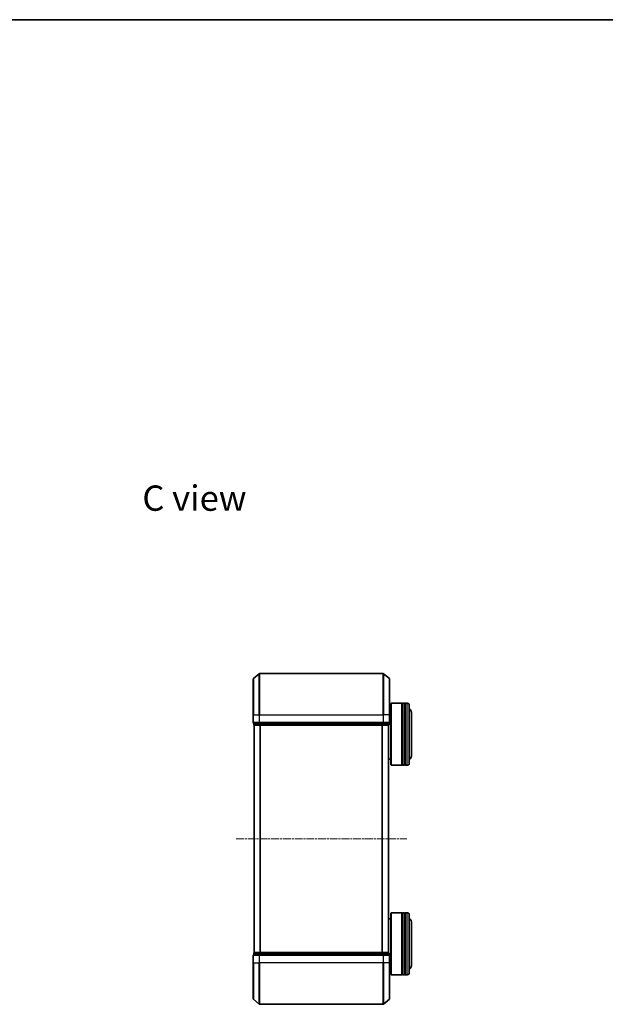
# Model space of a CAD drawing. Units: millimetres. Extents: x 10 to 4621, y 5 to 989.
# Drawn here: x 1010 to 1293, y 512 to 989 of the extents above; entities that cross this region are included whole.
import ezdxf

# ---------------------------------------------------------------- set-up
doc = ezdxf.new("R2010")
doc.units = ezdxf.units.MM
doc.header["$LTSCALE"] = 0.666667
doc.linetypes.add('CHAIN', pattern=[0.3543, 0.2362, -0.0295, 0.0591, -0.0295])
for name, color, linetype, lineweight in [('Border (ISO)', 7, 'Continuous', 35), ('Centerline (ISO)', 131, 'Continuous', 18), ('Symbol (ISO)', 7, 'Continuous', 18), ('Visible (ISO)', 7, 'Continuous', 35), ('Visible Narrow (ISO)', 7, 'Continuous', 25)]:
    doc.layers.add(name, color=color, linetype=linetype, lineweight=lineweight)
doc.styles.add('Note Text (TK)', font='MS PGothic.ttf')

# ---------------------------------------------------------------- blocks, each defined once
blk = doc.blocks.new('図面枠 tk図枠')
at = {"layer": 'Border (ISO)'}
blk.add_line((14.5, 289), (405.5, 289), dxfattribs=at)

msp = doc.modelspace()

# ---------------------------------------------------------------- linework, layer by layer
at = {"layer": 'Centerline (ISO)', "linetype": 'CHAIN', "ltscale": 23.990969}
msp.add_line((1114.7221, 592.3708), (1197.2221, 592.3708), dxfattribs=at)
at = {"layer": 'Visible (ISO)'}
for p, q in [((1123.08, 669.9608), (1125.8886, 672.3013)), ((1185.8635, 672.3708), (1126.0807, 672.3708)), ((1188.8641, 669.9608), (1186.0555, 672.3013)), ((1122.9721, 652.3708), (1122.9721, 669.7303)), ((1188.9721, 669.7303), (1188.9721, 652.3708)), ((1189.4721, 657.8708), (1189.6721, 658.0708)), ((1189.4721, 628.2708), (1189.4721, 657.8708)), ((1189.6721, 658.0708), (1189.6721, 628.0708)), ((1189.6721, 658.0708), (1194.8721, 658.0708)), ((1194.8721, 658.0708), (1194.8721, 628.0708)), ((1195.1721, 657.8708), (1194.8721, 657.8708)), ((1195.1721, 628.0708), (1195.1721, 658.0708)), ((1195.1721, 658.0708), (1196.1721, 658.0708)), ((1196.1721, 658.0708), (1196.1721, 628.0708)), ((1196.4721, 657.8708), (1196.1721, 657.8708)), ((1196.4721, 628.0708), (1196.4721, 658.0708)), ((1196.4721, 658.0708), (1197.4721, 658.0708)), ((1188.9721, 655.0708), (1189.4721, 655.0708)), ((1198.4721, 657.0708), (1198.4721, 629.0708)), ((1199.4721, 632.5708), (1199.4721, 653.5708)), ((1122.9721, 652.3708), (1122.9721, 648.6708)), ((1123.2721, 648.3708), (1123.2721, 647.6708)), ((1123.2721, 648.3708), (1126.0807, 648.3708)), ((1126.0807, 648.3708), (1185.8635, 648.3708)), ((1185.8635, 648.3708), (1188.6721, 648.3708)), ((1188.6721, 647.6708), (1188.6721, 648.3708)), ((1188.9721, 648.6708), (1188.9721, 652.3708)), ((1123.5721, 647.3708), (1123.4721, 647.3708)), ((1123.4721, 537.3708), (1123.4721, 647.3708)), ((1123.5721, 647.3708), (1126.2617, 647.3708)), ((1126.2617, 647.3708), (1185.6824, 647.3708)), ((1185.6824, 647.3708), (1188.3721, 647.3708)), ((1188.4721, 647.3708), (1188.3721, 647.3708)), ((1188.4721, 537.3708), (1188.4721, 647.3708)), ((1188.4721, 631.0708), (1189.4721, 631.0708)), ((1189.4721, 628.2708), (1189.6721, 628.0708)), ((1189.6721, 628.0708), (1194.8721, 628.0708)), ((1195.1721, 628.2708), (1194.8721, 628.2708)), ((1195.1721, 628.0708), (1196.1721, 628.0708)), ((1196.4721, 628.2708), (1196.1721, 628.2708)), ((1196.4721, 628.0708), (1197.4721, 628.0708)), ((1188.4721, 553.6708), (1189.4721, 553.6708)), ((1189.4721, 556.4708), (1189.6721, 556.6708)), ((1189.4721, 526.8708), (1189.4721, 556.4708)), ((1189.6721, 556.6708), (1189.6721, 526.6708)), ((1189.6721, 556.6708), (1194.8721, 556.6708)), ((1194.8721, 556.6708), (1194.8721, 526.6708)), ((1195.1721, 556.4708), (1194.8721, 556.4708)), ((1195.1721, 526.6708), (1195.1721, 556.6708)), ((1195.1721, 556.6708), (1196.1721, 556.6708)), ((1196.1721, 556.6708), (1196.1721, 526.6708)), ((1196.4721, 556.4708), (1196.1721, 556.4708)), ((1196.4721, 526.6708), (1196.4721, 556.6708)), ((1196.4721, 556.6708), (1197.4721, 556.6708)), ((1198.4721, 555.6708), (1198.4721, 527.6708)), ((1199.4721, 531.1708), (1199.4721, 552.1708)), ((1122.9721, 536.0708), (1122.9721, 532.3708)), ((1123.2721, 537.0708), (1123.2721, 536.3708)), ((1126.0807, 536.3708), (1123.2721, 536.3708)), ((1123.4721, 537.3708), (1123.5721, 537.3708)), ((1126.2617, 537.3708), (1123.5721, 537.3708)), ((1185.8635, 536.3708), (1126.0807, 536.3708)), ((1185.6824, 537.3708), (1126.2617, 537.3708)), ((1188.3721, 537.3708), (1185.6824, 537.3708)), ((1188.6721, 536.3708), (1185.8635, 536.3708)), ((1188.3721, 537.3708), (1188.4721, 537.3708)), ((1188.6721, 536.3708), (1188.6721, 537.0708)), ((1188.9721, 532.3708), (1188.9721, 536.0708)), ((1122.9721, 515.0113), (1122.9721, 532.3708)), ((1188.9721, 532.3708), (1188.9721, 515.0113)), ((1188.9721, 529.6708), (1189.4721, 529.6708)), ((1189.4721, 526.8708), (1189.6721, 526.6708)), ((1189.6721, 526.6708), (1194.8721, 526.6708)), ((1195.1721, 526.8708), (1194.8721, 526.8708)), ((1195.1721, 526.6708), (1196.1721, 526.6708)), ((1196.4721, 526.8708), (1196.1721, 526.8708)), ((1196.4721, 526.6708), (1197.4721, 526.6708)), ((1123.08, 514.7809), (1125.8886, 512.4404)), ((1188.8641, 514.7809), (1186.0555, 512.4404)), ((1126.0807, 512.3708), (1185.8635, 512.3708))]:
    msp.add_line(p, q, dxfattribs=at)
for centre, radius, start, end in [((1126.0807, 672.0708), 0.3, 90, 129.805571), ((1185.8635, 672.0708), 0.3, 50.194429, 90), ((1123.2721, 669.7303), 0.3, 129.805571, 180), ((1188.6721, 669.7303), 0.3, 0, 50.194429), ((1197.4721, 657.0708), 1, 0, 90), ((1197.4721, 653.5708), 2, 0, 60), ((1123.2721, 648.6708), 0.3, 180, 270), ((1188.6721, 648.6708), 0.3, 270, 0), ((1123.5721, 647.6708), 0.3, 180, 270), ((1188.3721, 647.6708), 0.3, 270, 0), ((1197.4721, 629.0708), 1, 270, 0), ((1197.4721, 632.5708), 2, 300, 0), ((1197.4721, 555.6708), 1, 0, 90), ((1197.4721, 552.1708), 2, 0, 60), ((1123.2721, 536.0708), 0.3, 90, 180), ((1123.5721, 537.0708), 0.3, 90, 180), ((1188.3721, 537.0708), 0.3, 0, 90), ((1188.6721, 536.0708), 0.3, 0, 90), ((1197.4721, 531.1708), 2, 300, 0), ((1197.4721, 527.6708), 1, 270, 0), ((1123.2721, 515.0113), 0.3, 180, 230.194429), ((1188.6721, 515.0113), 0.3, 309.805571, 0), ((1126.0807, 512.6708), 0.3, 230.194429, 270), ((1185.8635, 512.6708), 0.3, 270, 309.805571)]:
    msp.add_arc(centre, radius, start, end, dxfattribs=at)
at = {"layer": 'Visible Narrow (ISO)'}
for p, q in [((1125.8886, 652.3708), (1125.8886, 672.3013)), ((1126.0807, 672.3708), (1126.0807, 652.3708)), ((1185.8635, 652.3708), (1185.8635, 672.3708)), ((1186.0555, 672.3013), (1186.0555, 652.3708)), ((1123.08, 669.9608), (1123.08, 652.3708)), ((1188.8641, 652.3708), (1188.8641, 669.9608)), ((1197.4721, 628.0708), (1197.4721, 658.0708)), ((1123.08, 652.3708), (1122.9721, 652.3708)), ((1122.9721, 648.6708), (1123.08, 648.6708)), ((1123.08, 648.6708), (1123.08, 652.3708)), ((1123.08, 652.3708), (1125.8886, 652.3708)), ((1125.8886, 648.6708), (1123.08, 648.6708)), ((1123.38, 647.6708), (1123.38, 648.3708)), ((1125.8886, 652.3708), (1125.8886, 648.6708)), ((1125.8886, 652.3708), (1126.0807, 652.3708)), ((1125.8886, 648.6708), (1126.0807, 648.6708)), ((1126.0697, 648.3708), (1126.0697, 647.6708)), ((1126.0807, 648.6708), (1126.0807, 652.3708)), ((1126.0807, 652.3708), (1185.8635, 652.3708)), ((1126.0807, 648.3708), (1126.0807, 648.6708)), ((1185.8635, 648.6708), (1126.0807, 648.6708)), ((1126.2617, 647.6708), (1126.2617, 648.3708)), ((1185.6824, 648.3708), (1185.6824, 647.6708)), ((1185.8635, 652.3708), (1185.8635, 648.6708)), ((1186.0555, 652.3708), (1185.8635, 652.3708)), ((1185.8635, 648.6708), (1185.8635, 648.3708)), ((1185.8635, 648.6708), (1186.0555, 648.6708)), ((1185.8745, 647.6708), (1185.8745, 648.3708)), ((1186.0555, 648.6708), (1186.0555, 652.3708)), ((1188.8641, 652.3708), (1186.0555, 652.3708)), ((1188.8641, 648.6708), (1186.0555, 648.6708)), ((1188.5641, 648.3708), (1188.5641, 647.6708)), ((1188.8641, 652.3708), (1188.8641, 648.6708)), ((1188.8641, 652.3708), (1188.9721, 652.3708)), ((1188.8641, 648.6708), (1188.9721, 648.6708)), ((1123.2721, 647.6708), (1123.38, 647.6708)), ((1126.0697, 647.6708), (1123.38, 647.6708)), ((1123.58, 537.3708), (1123.58, 647.3708)), ((1126.0697, 647.6708), (1126.2617, 647.6708)), ((1185.6824, 647.6708), (1126.2617, 647.6708)), ((1126.2617, 647.3708), (1126.2617, 647.6708)), ((1126.3886, 537.3708), (1126.3886, 647.3708)), ((1126.5807, 537.3708), (1126.5807, 647.3708)), ((1185.3635, 537.3708), (1185.3635, 647.3708)), ((1185.5555, 537.3708), (1185.5555, 647.3708)), ((1185.6824, 647.6708), (1185.6824, 647.3708)), ((1185.6824, 647.6708), (1185.8745, 647.6708)), ((1188.5641, 647.6708), (1185.8745, 647.6708)), ((1188.3641, 537.3708), (1188.3641, 647.3708)), ((1188.5641, 647.6708), (1188.6721, 647.6708)), ((1197.4721, 526.6708), (1197.4721, 556.6708)), ((1123.08, 536.0708), (1122.9721, 536.0708)), ((1123.08, 536.0708), (1125.8886, 536.0708)), ((1123.08, 532.3708), (1123.08, 536.0708)), ((1123.38, 537.0708), (1123.2721, 537.0708)), ((1123.38, 537.0708), (1126.0697, 537.0708)), ((1123.38, 536.3708), (1123.38, 537.0708)), ((1126.0807, 536.0708), (1125.8886, 536.0708)), ((1125.8886, 536.0708), (1125.8886, 532.3708)), ((1126.2617, 537.0708), (1126.0697, 537.0708)), ((1126.0697, 537.0708), (1126.0697, 536.3708)), ((1126.0807, 536.0708), (1126.0807, 536.3708)), ((1126.0807, 536.0708), (1185.8635, 536.0708)), ((1126.0807, 532.3708), (1126.0807, 536.0708)), ((1126.2617, 537.0708), (1126.2617, 537.3708)), ((1126.2617, 537.0708), (1185.6824, 537.0708)), ((1126.2617, 536.3708), (1126.2617, 537.0708)), ((1185.6824, 537.3708), (1185.6824, 537.0708)), ((1185.8745, 537.0708), (1185.6824, 537.0708)), ((1185.6824, 537.0708), (1185.6824, 536.3708)), ((1185.8635, 536.3708), (1185.8635, 536.0708)), ((1186.0555, 536.0708), (1185.8635, 536.0708)), ((1185.8635, 536.0708), (1185.8635, 532.3708)), ((1185.8745, 537.0708), (1188.5641, 537.0708)), ((1185.8745, 536.3708), (1185.8745, 537.0708)), ((1186.0555, 536.0708), (1188.8641, 536.0708)), ((1186.0555, 532.3708), (1186.0555, 536.0708)), ((1188.6721, 537.0708), (1188.5641, 537.0708)), ((1188.5641, 537.0708), (1188.5641, 536.3708)), ((1188.9721, 536.0708), (1188.8641, 536.0708)), ((1188.8641, 536.0708), (1188.8641, 532.3708)), ((1123.08, 532.3708), (1122.9721, 532.3708)), ((1123.08, 532.3708), (1125.8886, 532.3708)), ((1123.08, 532.3708), (1123.08, 514.7809)), ((1125.8886, 532.3708), (1126.0807, 532.3708)), ((1125.8886, 512.4404), (1125.8886, 532.3708)), ((1185.8635, 532.3708), (1126.0807, 532.3708)), ((1126.0807, 532.3708), (1126.0807, 512.3708)), ((1186.0555, 532.3708), (1185.8635, 532.3708)), ((1185.8635, 512.3708), (1185.8635, 532.3708)), ((1188.8641, 532.3708), (1186.0555, 532.3708)), ((1186.0555, 532.3708), (1186.0555, 512.4404)), ((1188.8641, 532.3708), (1188.9721, 532.3708)), ((1188.8641, 514.7809), (1188.8641, 532.3708))]:
    msp.add_line(p, q, dxfattribs=at)
for centre, major_axis, start_param, end_param in [((1123.2721, 648.6708), (0, -0.3), 4.71238898, 6.28318531), ((1126.0807, 648.6708), (0, -0.3), 4.71238898, 6.28318531), ((1185.8635, 648.6708), (0, -0.3), 0, 1.57079633), ((1188.6721, 648.6708), (0, -0.3), 0, 1.57079633), ((1123.5721, 647.6708), (0, -0.3), 4.71238898, 6.28318531), ((1126.2617, 647.6708), (0, -0.3), 4.71238898, 6.28318531), ((1185.6824, 647.6708), (0, -0.3), 0, 1.57079633), ((1188.3721, 647.6708), (0, -0.3), 0, 1.57079633), ((1123.2721, 536.0708), (0, 0.3), 0, 1.57079633), ((1123.5721, 537.0708), (0, 0.3), 0, 1.57079633), ((1126.0807, 536.0708), (0, 0.3), 0, 1.57079633), ((1126.2617, 537.0708), (0, 0.3), 0, 1.57079633), ((1185.6824, 537.0708), (0, 0.3), 4.71238898, 6.28318531), ((1185.8635, 536.0708), (0, 0.3), 4.71238898, 6.28318531), ((1188.3721, 537.0708), (0, 0.3), 4.71238898, 6.28318531), ((1188.6721, 536.0708), (0, 0.3), 4.71238898, 6.28318531)]:
    msp.add_ellipse(centre, major_axis=major_axis, ratio=0.6401844, start_param=start_param, end_param=end_param, dxfattribs=at)

# ---------------------------------------------------------------- block references
at = {"xscale": 3.5, "yscale": 3.5, "zscale": 3.5}
msp.add_blockref('図面枠 tk図枠', (229.5833, -22.6667), dxfattribs=at)

# ---------------------------------------------------------------- texts
at = {"layer": 'Symbol (ISO)', "color": 7, "insert": (1069.3804, 757.3128), "char_height": 12.25, "width": 51.435673, "attachment_point": 4, "line_spacing_factor": 1.5, "style": 'Note Text (TK)'}
msp.add_mtext('\\fＭＳ Ｐゴシック|b0|i0;{\\H12.2500;C view}', dxfattribs=at)

doc.saveas('drawing.dxf')
